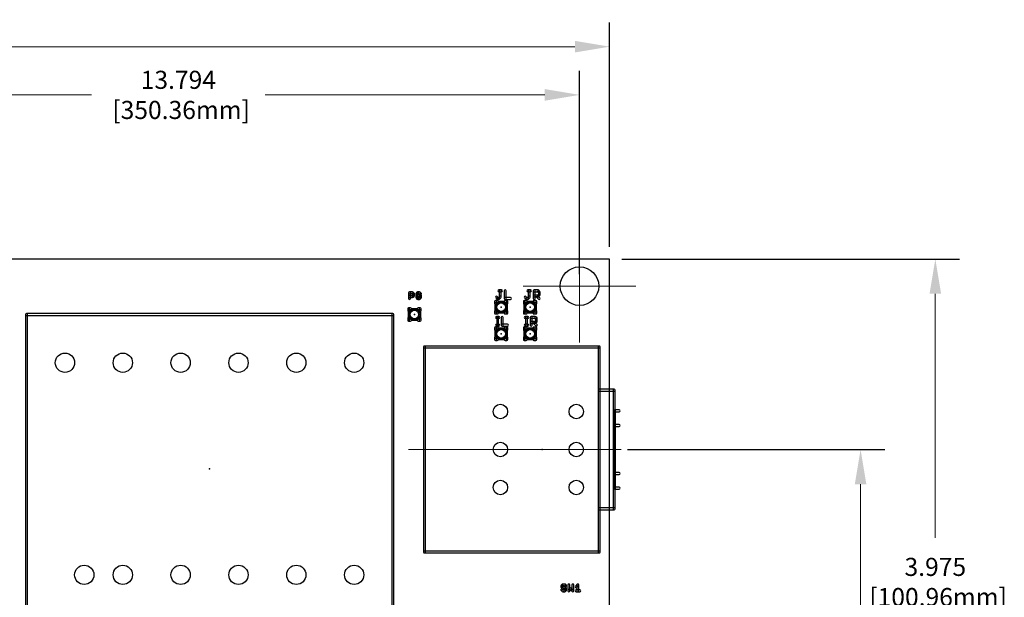
# Model space of a CAD drawing. Extents: x -1 to 16, y -4.3 to 5.2.
# Drawn here: x 10.9 to 16, y 2.2 to 5.2 of the extents above; entities that cross this region are included whole.
import ezdxf

# ---------------------------------------------------------------- set-up
doc = ezdxf.new("R2010")
doc.units = 0
doc.header["$MEASUREMENT"] = 0
doc.linetypes.add('CENTER', pattern=[2, 1.25, -0.25, 0.25, -0.25])
doc.layers.get('0').update_dxf_attribs({"linetype": 'CONTINUOUS'})
doc.layers.get('Defpoints').update_dxf_attribs({"linetype": 'CONTINUOUS'})
for name, color, linetype in [('121', 34, 'CONTINUOUS'), ('17', 82, 'CONTINUOUS'), ('20', 7, 'CONTINUOUS'), ('23', 7, 'CONTINUOUS'), ('51', 253, 'CONTINUOUS')]:
    doc.layers.add(name, color=color, linetype=linetype)
doc.layers.add('Centerline', color=1, linetype='CENTER', lineweight=5)
doc.layers.add('DIM', color=7, linetype='CONTINUOUS', lineweight=5)
doc.styles.get("Standard").update_dxf_attribs({"font": 'arial.ttf', "height": 0.09375})
doc.dimstyles.new('Torpedo', dxfattribs={"dimtxt": 0.09375, "dimasz": 0.18, "dimexe": 0.125, "dimexo": 0.0625, "dimgap": 0.09, "dimtad": 0, "dimtih": 1, "dimtoh": 1, "dimdec": 3, "dimrnd": 0.001, "dimzin": 0, "dimdsep": 46, "dimtxsty": 'Standard', "dimcen": 0.09, "dimadec": 0, "dimazin": 0, "dimtfac": 1, "dimtdec": 3, "dimtofl": 0, "dimtmove": 0, "dimatfit": 3, "dimfxl": 1, "dimtolj": 1, "dimtzin": 0, "dimlwd": 5, "dimarcsym": 0})

# ---------------------------------------------------------------- blocks, each defined once
blk = doc.blocks.new('OCTAGONP')
blk.add_lwpolyline([(-0.5, -0.207107), (-0.5, 0.207107), (-0.207107, 0.5), (0.207107, 0.5), (0.5, 0.207107), (0.5, -0.207107), (0.207107, -0.5), (-0.207107, -0.5)], close=True)
blk = doc.blocks.new('ROUNDP')
blk.add_circle((0, 0), 0.5)
blk = doc.blocks.new('*D19')
at = {"layer": 'Defpoints', "color": 0, "linetype": 'Continuous'}
for p in [(14.005, 3), (15.2765, 3), (13.975, 0.0125)]:
    blk.add_point(p, dxfattribs=at)
at = {"layer": 'DIM', "color": 0, "linetype": 'Continuous', "lineweight": -2}
for p, q in [((14.0675, 3), (15.4015, 3)), ((14.0375, 0.0125), (15.4015, 0.0125))]:
    blk.add_line(p, q, dxfattribs=at)
at = {"layer": 'DIM', "color": 0, "linetype": 'Continuous', "lineweight": 5}
for p, q in [((15.2765, 2.82), (15.2765, 1.9925)), ((15.2765, 0.1925), (15.2765, 1.5357))]:
    blk.add_line(p, q, dxfattribs=at)
at = {"layer": 'DIM', "color": 0, "linetype": 'Continuous'}
for points in [[(15.2465, 2.82), (15.3065, 2.82), (15.2765, 3)], [(15.2465, 0.1925), (15.3065, 0.1925), (15.2765, 0.0125)]]:
    blk.add_solid(points, dxfattribs=at)
at = {"layer": 'DIM', "color": 0, "linetype": 'Continuous', "insert": (15.2765, 1.7641), "char_height": 0.09375, "attachment_point": 5}
blk.add_mtext('\\A1;2.988\\P [75.88mm]', dxfattribs=at)
blk = doc.blocks.new('*D20')
at = {"layer": 'Defpoints', "color": 0, "linetype": 'Continuous'}
for p in [(13.975, 3.9875), (13.975, 0.0125), (15.6641, 0.0125)]:
    blk.add_point(p, dxfattribs=at)
at = {"layer": 'DIM', "color": 0, "linetype": 'Continuous', "lineweight": -2}
for p, q in [((14.0375, 3.9875), (15.7891, 3.9875)), ((14.0375, 0.0125), (15.7891, 0.0125))]:
    blk.add_line(p, q, dxfattribs=at)
at = {"layer": 'DIM', "color": 0, "linetype": 'Continuous', "lineweight": 5}
for p, q in [((15.6641, 3.8075), (15.6641, 2.5417)), ((15.6641, 0.1925), (15.6641, 2.0849))]:
    blk.add_line(p, q, dxfattribs=at)
at = {"layer": 'DIM', "color": 0, "linetype": 'Continuous'}
for points in [[(15.6341, 3.8075), (15.6941, 3.8075), (15.6641, 3.9875)], [(15.6341, 0.1925), (15.6941, 0.1925), (15.6641, 0.0125)]]:
    blk.add_solid(points, dxfattribs=at)
at = {"layer": 'DIM', "color": 0, "linetype": 'Continuous', "insert": (15.6641, 2.3133), "char_height": 0.09375, "attachment_point": 5}
blk.add_mtext('\\A1;3.975\\P [100.96mm]', dxfattribs=at)
blk = doc.blocks.new('*D25')
at = {"layer": 'Defpoints', "color": 0, "linetype": 'Continuous'}
for p in [(13.975, 5.0884), (0.025, 3.9875), (13.975, 3.9875)]:
    blk.add_point(p, dxfattribs=at)
at = {"layer": 'DIM', "color": 0, "linetype": 'Continuous', "lineweight": -2}
for p, q in [((0.025, 4.05), (0.025, 5.2134)), ((13.975, 4.05), (13.975, 5.2134))]:
    blk.add_line(p, q, dxfattribs=at)
at = {"layer": 'DIM', "color": 0, "linetype": 'Continuous', "lineweight": 5}
for p, q in [((0.205, 5.0884), (5.8383, 5.0884)), ((13.795, 5.0884), (6.7378, 5.0884))]:
    blk.add_line(p, q, dxfattribs=at)
at = {"layer": 'DIM', "color": 0, "linetype": 'Continuous'}
for points in [[(0.205, 5.1184), (0.205, 5.0584), (0.025, 5.0884)], [(13.795, 5.1184), (13.795, 5.0584), (13.975, 5.0884)]]:
    blk.add_solid(points, dxfattribs=at)
at = {"layer": 'DIM', "color": 0, "linetype": 'Continuous', "insert": (6.288, 5.0884), "char_height": 0.09375, "attachment_point": 5}
blk.add_mtext('\\A1;13.950\\P [354.33mm]', dxfattribs=at)
blk = doc.blocks.new('*D43')
at = {"layer": 'Defpoints', "color": 0, "linetype": 'Continuous'}
for p in [(13.8188, 4.8384), (0.025, 3.9875), (13.8188, 3.8469)]:
    blk.add_point(p, dxfattribs=at)
at = {"layer": 'DIM', "color": 0, "linetype": 'Continuous', "lineweight": -2}
for p, q in [((0.025, 4.05), (0.025, 4.9634)), ((13.8188, 3.9094), (13.8188, 4.9634))]:
    blk.add_line(p, q, dxfattribs=at)
at = {"layer": 'DIM', "color": 0, "linetype": 'Continuous', "lineweight": 5}
for p, q in [((0.205, 4.8384), (11.2884, 4.8384)), ((13.6388, 4.8384), (12.1878, 4.8384))]:
    blk.add_line(p, q, dxfattribs=at)
at = {"layer": 'DIM', "color": 0, "linetype": 'Continuous'}
for points in [[(0.205, 4.8684), (0.205, 4.8084), (0.025, 4.8384)], [(13.6388, 4.8684), (13.6388, 4.8084), (13.8188, 4.8384)]]:
    blk.add_solid(points, dxfattribs=at)
at = {"layer": 'DIM', "color": 0, "linetype": 'Continuous', "insert": (11.7381, 4.8384), "char_height": 0.09375, "attachment_point": 5}
blk.add_mtext('\\A1;13.794\\P [350.36mm]', dxfattribs=at)

msp = doc.modelspace()

# ---------------------------------------------------------------- linework, layer by layer
at = {"layer": '121'}
for points in [[(12.9425, 3.7825), (12.9425, 3.812524, 1), (12.9325, 3.812524), (12.9325, 3.7825, 1)], [(12.9375, 3.807524), (12.952512, 3.807524, 1), (12.952512, 3.817524), (12.9375, 3.817524, 1)], [(12.952512, 3.797508), (12.9375, 3.797508, 1), (12.9375, 3.787508), (12.952512, 3.787508, 1)], [(12.948976, 3.808988), (12.95398, 3.803984, 1), (12.961051, 3.811055), (12.956047, 3.816059, 1)], [(12.95398, 3.801047), (12.948976, 3.796043, 1), (12.956047, 3.788972), (12.961051, 3.793976, 1)], [(12.952516, 3.80752), (12.952516, 3.797512, 1), (12.962516, 3.797512), (12.962516, 3.80752, 1)], [(12.975799, 3.816059), (12.970795, 3.811055, 1), (12.977866, 3.803984), (12.98287, 3.808988, 1)], [(12.969331, 3.80752), (12.969331, 3.787504, 1), (12.979331, 3.787504), (12.979331, 3.80752, 1)], [(12.970795, 3.783968), (12.975799, 3.778964, 1), (12.98287, 3.786036), (12.977866, 3.791039, 1)], [(12.989343, 3.817524), (12.979335, 3.817524, 1), (12.979335, 3.807524), (12.989343, 3.807524, 1)], [(12.979335, 3.7775), (12.989343, 3.7775, 1), (12.989343, 3.7875), (12.979335, 3.7875, 1)], [(12.994346, 3.802512), (12.984339, 3.802512, 1), (12.984339, 3.792512), (12.994346, 3.792512, 1)], [(12.992878, 3.778964), (12.997882, 3.783968, 1), (12.990811, 3.791039), (12.985807, 3.786036, 1)], [(12.997882, 3.811055), (12.992878, 3.816059, 1), (12.985807, 3.808988), (12.990811, 3.803984, 1)], [(12.999346, 3.787504), (12.999346, 3.797512, 1), (12.989346, 3.797512), (12.989346, 3.787504, 1)], [(13.383964, 3.785634), (13.390634, 3.778964, 1), (13.397705, 3.786036), (13.391036, 3.792705, 1)], [(13.394169, 3.7775), (13.400843, 3.7775, 1), (13.400843, 3.7875), (13.394169, 3.7875, 1)], [(13.404377, 3.778963), (13.41105, 3.785633, 1), (13.403981, 3.792706), (13.397308, 3.786037, 1)], [(13.400843, 3.817531), (13.414189, 3.817531, 1), (13.414189, 3.827531), (13.400843, 3.827531, 1)], [(13.412516, 3.789169), (13.412516, 3.822531, 1), (13.402516, 3.822531), (13.402516, 3.789169, 1)], [(13.428535, 3.822531), (13.428535, 3.7825, 1), (13.438535, 3.7825), (13.438535, 3.822531, 1)], [(13.433535, 3.7775), (13.460224, 3.7775, 1), (13.460224, 3.7875), (13.433535, 3.7875, 1)], [(13.533964, 3.785634), (13.540634, 3.778964, 1), (13.547705, 3.786036), (13.541036, 3.792705, 1)], [(13.544169, 3.7775), (13.550843, 3.7775, 1), (13.550843, 3.7875), (13.544169, 3.7875, 1)], [(13.554377, 3.778963), (13.56105, 3.785633, 1), (13.553981, 3.792706), (13.547308, 3.786037, 1)], [(13.550843, 3.817531), (13.564189, 3.817531, 1), (13.564189, 3.827531), (13.550843, 3.827531, 1)], [(13.562516, 3.789169), (13.562516, 3.822531, 1), (13.552516, 3.822531), (13.552516, 3.789169, 1)], [(13.588535, 3.7825), (13.588535, 3.822531, 1), (13.578535, 3.822531), (13.578535, 3.7825, 1)], [(13.583535, 3.817531), (13.603551, 3.817531, 1), (13.603551, 3.827531), (13.583535, 3.827531, 1)], [(13.603551, 3.800843), (13.583535, 3.800843, 1), (13.583535, 3.790843), (13.603551, 3.790843, 1)], [(13.593343, 3.792306), (13.606689, 3.778964, 1), (13.613759, 3.786036), (13.600413, 3.799379, 1)], [(13.600016, 3.818996), (13.606689, 3.812323, 1), (13.61376, 3.819394), (13.607087, 3.826067, 1)], [(13.606689, 3.806051), (13.600016, 3.799378, 1), (13.607087, 3.792307), (13.61376, 3.79898, 1)], [(13.605224, 3.815858), (13.605224, 3.802516, 1), (13.615224, 3.802516), (13.615224, 3.815858, 1)], [(12.9425, 3.735), (12.9325, 3.735, 1), (12.9325, 3.725), (12.9425, 3.725, 1)], [(12.9275, 3.73), (12.9275, 3.72, 1), (12.9375, 3.72), (12.9375, 3.73, 1)], [(12.9925, 3.735), (12.9825, 3.735, 1), (12.9825, 3.725), (12.9925, 3.725, 1)], [(12.9975, 3.72), (12.9975, 3.73, 1), (12.9875, 3.73), (12.9875, 3.72, 1)], [(13.3925, 3.7725), (13.3825, 3.7725, 1), (13.3825, 3.7625), (13.3925, 3.7625, 1)], [(13.3775, 3.7675), (13.3775, 3.7575, 1), (13.3875, 3.7575), (13.3875, 3.7675, 1)], [(13.4425, 3.7725), (13.4325, 3.7725, 1), (13.4325, 3.7625), (13.4425, 3.7625, 1)], [(13.4475, 3.7575), (13.4475, 3.7675, 1), (13.4375, 3.7675), (13.4375, 3.7575, 1)], [(13.5425, 3.7725), (13.5325, 3.7725, 1), (13.5325, 3.7625), (13.5425, 3.7625, 1)], [(13.5275, 3.7675), (13.5275, 3.7575, 1), (13.5375, 3.7575), (13.5375, 3.7675, 1)], [(13.5925, 3.7725), (13.5825, 3.7725, 1), (13.5825, 3.7625), (13.5925, 3.7625, 1)], [(13.5975, 3.7575), (13.5975, 3.7675, 1), (13.5875, 3.7675), (13.5875, 3.7575, 1)], [(10.955, 2.1), (10.955, 3.7, 1), (10.945, 3.7), (10.945, 2.1, 1)], [(10.95, 3.695), (12.85, 3.695, 1), (12.85, 3.705), (10.95, 3.705, 1)], [(12.845, 3.7), (12.845, 2.1, 1), (12.855, 2.1), (12.855, 3.7, 1)], [(12.9275, 3.68), (12.9275, 3.67, 1), (12.9375, 3.67), (12.9375, 3.68, 1)], [(12.9975, 3.67), (12.9975, 3.68, 1), (12.9875, 3.68), (12.9875, 3.67, 1)], [(13.3775, 3.7175), (13.3775, 3.7075, 1), (13.3875, 3.7075), (13.3875, 3.7175, 1)], [(13.3825, 3.7025), (13.3925, 3.7025, 1), (13.3925, 3.7125), (13.3825, 3.7125, 1)], [(13.3875, 3.680031), (13.400843, 3.680031, 1), (13.400843, 3.690031), (13.3875, 3.690031, 1)], [(13.399169, 3.645), (13.399169, 3.685031, 1), (13.389169, 3.685031), (13.389169, 3.645, 1)], [(13.413189, 3.685031), (13.413189, 3.645, 1), (13.423189, 3.645), (13.423189, 3.685031, 1)], [(13.4325, 3.7025), (13.4425, 3.7025, 1), (13.4425, 3.7125), (13.4325, 3.7125, 1)], [(13.4475, 3.7075), (13.4475, 3.7175, 1), (13.4375, 3.7175), (13.4375, 3.7075, 1)], [(13.5275, 3.7175), (13.5275, 3.7075, 1), (13.5375, 3.7075), (13.5375, 3.7175, 1)], [(13.5325, 3.7025), (13.5425, 3.7025, 1), (13.5425, 3.7125), (13.5325, 3.7125, 1)], [(13.5375, 3.680031), (13.550843, 3.680031, 1), (13.550843, 3.690031), (13.5375, 3.690031, 1)], [(13.549169, 3.645), (13.549169, 3.685031, 1), (13.539169, 3.685031), (13.539169, 3.645, 1)], [(13.573189, 3.645), (13.573189, 3.685031, 1), (13.563189, 3.685031), (13.563189, 3.645, 1)], [(13.568189, 3.680031), (13.588205, 3.680031, 1), (13.588205, 3.690031), (13.568189, 3.690031, 1)], [(13.5825, 3.7025), (13.5925, 3.7025, 1), (13.5925, 3.7125), (13.5825, 3.7125, 1)], [(13.584669, 3.681496), (13.591342, 3.674823, 1), (13.598413, 3.681894), (13.59174, 3.688567, 1)], [(13.5975, 3.7075), (13.5975, 3.7175, 1), (13.5875, 3.7175), (13.5875, 3.7075, 1)], [(13.589878, 3.678358), (13.589878, 3.665016, 1), (13.599878, 3.665016), (13.599878, 3.678358, 1)], [(12.9325, 3.665), (12.9425, 3.665, 1), (12.9425, 3.675), (12.9325, 3.675, 1)], [(12.9825, 3.665), (12.9925, 3.665, 1), (12.9925, 3.675), (12.9825, 3.675, 1)], [(13.3925, 3.635), (13.3825, 3.635, 1), (13.3825, 3.625), (13.3925, 3.625, 1)], [(13.3775, 3.63), (13.3775, 3.62, 1), (13.3875, 3.62), (13.3875, 3.63, 1)], [(13.3875, 3.64), (13.400843, 3.64, 1), (13.400843, 3.65), (13.3875, 3.65, 1)], [(13.418189, 3.64), (13.444878, 3.64, 1), (13.444878, 3.65), (13.418189, 3.65, 1)], [(13.4425, 3.635), (13.4325, 3.635, 1), (13.4325, 3.625), (13.4425, 3.625, 1)], [(13.4475, 3.62), (13.4475, 3.63, 1), (13.4375, 3.63), (13.4375, 3.62, 1)], [(13.5425, 3.635), (13.5325, 3.635, 1), (13.5325, 3.625), (13.5425, 3.625, 1)], [(13.5275, 3.63), (13.5275, 3.62, 1), (13.5375, 3.62), (13.5375, 3.63, 1)], [(13.5375, 3.64), (13.550843, 3.64, 1), (13.550843, 3.65), (13.5375, 3.65, 1)], [(13.588205, 3.663343), (13.568189, 3.663343, 1), (13.568189, 3.653343), (13.588205, 3.653343, 1)], [(13.577996, 3.654806), (13.591343, 3.641464, 1), (13.598413, 3.648536), (13.585067, 3.661879, 1)], [(13.5925, 3.635), (13.5825, 3.635, 1), (13.5825, 3.625), (13.5925, 3.625, 1)], [(13.591342, 3.668551), (13.584669, 3.661878, 1), (13.59174, 3.654807), (13.598413, 3.66148, 1)], [(13.5975, 3.62), (13.5975, 3.63, 1), (13.5875, 3.63), (13.5875, 3.62, 1)], [(13.3775, 3.58), (13.3775, 3.57, 1), (13.3875, 3.57), (13.3875, 3.58, 1)], [(13.3825, 3.565), (13.3925, 3.565, 1), (13.3925, 3.575), (13.3825, 3.575, 1)], [(13.4325, 3.565), (13.4425, 3.565, 1), (13.4425, 3.575), (13.4325, 3.575, 1)], [(13.4475, 3.57), (13.4475, 3.58, 1), (13.4375, 3.58), (13.4375, 3.57, 1)], [(13.5275, 3.58), (13.5275, 3.57, 1), (13.5375, 3.57), (13.5375, 3.58, 1)], [(13.5325, 3.565), (13.5425, 3.565, 1), (13.5425, 3.575), (13.5325, 3.575, 1)], [(13.5825, 3.565), (13.5925, 3.565, 1), (13.5925, 3.575), (13.5825, 3.575, 1)], [(13.5975, 3.57), (13.5975, 3.58, 1), (13.5875, 3.58), (13.5875, 3.57, 1)], [(13.920276, 3.536496), (13.014764, 3.536496, 1), (13.014764, 3.526496), (13.920276, 3.526496, 1)], [(13.009764, 3.531496), (13.009764, 2.468504, 1), (13.019764, 2.468504), (13.019764, 3.531496, 1)], [(13.925276, 3.30748), (13.925276, 3.531496, 1), (13.915276, 3.531496), (13.915276, 3.30748, 1)], [(13.925276, 2.69252), (13.925276, 3.30748, 1), (13.915276, 3.30748), (13.915276, 2.69252, 1)], [(13.920276, 3.30248), (13.999016, 3.30248, 1), (13.999016, 3.31248), (13.920276, 3.31248, 1)], [(13.994016, 3.30748), (13.994016, 2.69252, 1), (14.004016, 2.69252), (14.004016, 3.30748, 1)], [(14.025, 3.205), (14, 3.205, 1), (14, 3.195), (14.025, 3.195, 1)], [(13.995, 3.2), (13.995, 3.125, 1), (14.005, 3.125), (14.005, 3.2, 1)], [(13.995, 3.125), (13.995, 2.875, 1), (14.005, 2.875), (14.005, 3.125, 1)], [(14.025, 3.13), (14, 3.13, 1), (14, 3.12), (14.025, 3.12, 1)], [(13.995, 2.875), (13.995, 2.8, 1), (14.005, 2.8), (14.005, 2.875, 1)], [(14.025, 2.88), (14, 2.88, 1), (14, 2.87), (14.025, 2.87, 1)], [(14.025, 2.805), (14, 2.805, 1), (14, 2.795), (14.025, 2.795, 1)], [(13.925276, 2.468504), (13.925276, 2.69252, 1), (13.915276, 2.69252), (13.915276, 2.468504, 1)], [(13.999016, 2.69752), (13.920276, 2.69752, 1), (13.920276, 2.68752), (13.999016, 2.68752, 1)], [(13.014764, 2.463504), (13.920276, 2.463504, 1), (13.920276, 2.473504), (13.014764, 2.473504, 1)], [(13.728476, 2.301059), (13.723472, 2.296055, 1), (13.730543, 2.288984), (13.735547, 2.293988, 1)], [(13.74202, 2.302524), (13.732012, 2.302524, 1), (13.732012, 2.292524), (13.74202, 2.292524, 1)], [(13.750559, 2.296055), (13.745555, 2.301059, 1), (13.738484, 2.293988), (13.743488, 2.288984, 1)], [(13.758839, 2.297524), (13.758839, 2.2675, 1), (13.768839, 2.2675), (13.768839, 2.297524, 1)], [(13.788854, 2.2675), (13.788854, 2.297524, 1), (13.778854, 2.297524), (13.778854, 2.2675, 1)], [(13.804205, 2.28398), (13.814213, 2.293988, 1), (13.807142, 2.301059), (13.797134, 2.291051, 1)], [(13.805677, 2.297524), (13.805677, 2.2675, 1), (13.815677, 2.2675), (13.815677, 2.297524, 1)], [(13.722008, 2.29252), (13.722008, 2.287516, 1), (13.732008, 2.287516), (13.732008, 2.29252, 1)], [(13.723472, 2.28398), (13.728476, 2.278976, 1), (13.735547, 2.286047), (13.730543, 2.291051, 1)], [(13.735547, 2.271036), (13.730543, 2.276039, 1), (13.723472, 2.268968), (13.728476, 2.263964, 1)], [(13.732012, 2.277512), (13.74202, 2.277512, 1), (13.74202, 2.287512), (13.732012, 2.287512, 1)], [(13.74202, 2.2725), (13.732012, 2.2725, 1), (13.732012, 2.2625), (13.74202, 2.2625, 1)], [(13.743488, 2.276039), (13.738484, 2.271036, 1), (13.745555, 2.263964), (13.750559, 2.268968, 1)], [(13.738484, 2.278976), (13.743488, 2.273972, 1), (13.750559, 2.281043), (13.745555, 2.286047, 1)], [(13.742024, 2.277508), (13.742024, 2.272504, 1), (13.752024, 2.272504), (13.752024, 2.277508, 1)], [(13.767374, 2.263964), (13.777382, 2.273972, 1), (13.770311, 2.281043), (13.760303, 2.271036, 1)], [(13.770311, 2.273972), (13.780319, 2.263964, 1), (13.78739, 2.271036), (13.777382, 2.281043, 1)], [(13.800669, 2.2625), (13.820685, 2.2625, 1), (13.820685, 2.2725), (13.800669, 2.2725, 1)]]:
    msp.add_lwpolyline(points, format="xyb", close=True, dxfattribs=at)
at = {"layer": '20'}
for p, q in [((13.975, 3.9875), (0.025, 3.9875)), ((13.975, 0.0125), (13.975, 3.9875))]:
    msp.add_line(p, q, dxfattribs=at)
at = {"layer": '23'}
for p in [(13.818752, 3.846874), (13.4125, 3.7375), (13.5625, 3.7375), (12.9625, 3.7), (13.4125, 3.6), (13.5625, 3.6), (13.625, 3), (11.9, 2.9)]:
    msp.add_point(p, dxfattribs=at)
at = {"layer": '51'}
for centre, radius in [((12.9625, 3.7), 0.028), ((13.4125, 3.7375), 0.028), ((13.4125, 3.7375), 0.022), ((13.5625, 3.7375), 0.028), ((13.5625, 3.7375), 0.022), ((12.9625, 3.7), 0.022), ((13.4125, 3.6), 0.028), ((13.5625, 3.6), 0.028), ((13.4125, 3.6), 0.022), ((13.5625, 3.6), 0.022)]:
    msp.add_circle(centre, radius, dxfattribs=at)
at = {"layer": 'Centerline', "linetype": 'Continuous'}
for p, q in [((13.818752, 3.554836), (13.818752, 4.138912)), ((13.526714, 3.846874), (14.11079, 3.846874)), ((14.035232, 3), (12.931795, 3))]:
    msp.add_line(p, q, dxfattribs=at)

# ---------------------------------------------------------------- block references
at = {"layer": '17'}
for name, p, xscale, yscale in [('ROUNDP', (13.818752, 3.846874), 0.2, 0.2), ('ROUNDP', (13.818752, 3.846874), 0.2, 0.2), ('OCTAGONP', (12.9625, 3.7), 0.063, 0.063), ('OCTAGONP', (12.9625, 3.7), 0.063, 0.063), ('OCTAGONP', (13.4125, 3.7375), 0.063, 0.063), ('OCTAGONP', (13.4125, 3.7375), 0.063, 0.063), ('OCTAGONP', (13.5625, 3.7375), 0.063, 0.063), ('OCTAGONP', (13.5625, 3.7375), 0.063, 0.063), ('OCTAGONP', (13.4125, 3.6), 0.063, 0.063), ('OCTAGONP', (13.4125, 3.6), 0.063, 0.063), ('OCTAGONP', (13.5625, 3.6), 0.063, 0.063), ('OCTAGONP', (13.5625, 3.6), 0.063, 0.063)]:
    msp.add_blockref(name, p, dxfattribs=dict(at, xscale=xscale, yscale=yscale))
at = {"layer": '17', "rotation": 270}
for p, xscale, yscale in [((11.15, 3.45), 0.1, 0.1), ((11.15, 3.45), 0.1, 0.1), ((11.45, 3.45), 0.1, 0.1), ((11.45, 3.45), 0.1, 0.1), ((11.75, 3.45), 0.1, 0.1), ((11.75, 3.45), 0.1, 0.1), ((12.05, 3.45), 0.1, 0.1), ((12.05, 3.45), 0.1, 0.1), ((12.35, 3.45), 0.1, 0.1), ((12.35, 3.45), 0.1, 0.1), ((12.65, 3.45), 0.1, 0.1), ((12.65, 3.45), 0.1, 0.1), ((13.408465, 3.19685), 0.075, 0.075), ((13.408465, 3.19685), 0.075, 0.075), ((13.802165, 3.19685), 0.075, 0.075), ((13.802165, 3.19685), 0.075, 0.075), ((13.408465, 3), 0.075, 0.075), ((13.408465, 3), 0.075, 0.075), ((13.802165, 3), 0.075, 0.075), ((13.802165, 3), 0.075, 0.075), ((13.408465, 2.80315), 0.075, 0.075), ((13.408465, 2.80315), 0.075, 0.075), ((13.802165, 2.80315), 0.075, 0.075), ((13.802165, 2.80315), 0.075, 0.075), ((11.25, 2.35), 0.1, 0.1), ((11.25, 2.35), 0.1, 0.1), ((11.45, 2.35), 0.1, 0.1), ((11.45, 2.35), 0.1, 0.1), ((11.75, 2.35), 0.1, 0.1), ((11.75, 2.35), 0.1, 0.1), ((12.05, 2.35), 0.1, 0.1), ((12.05, 2.35), 0.1, 0.1), ((12.35, 2.35), 0.1, 0.1), ((12.35, 2.35), 0.1, 0.1), ((12.65, 2.35), 0.1, 0.1), ((12.65, 2.35), 0.1, 0.1)]:
    msp.add_blockref('ROUNDP', p, dxfattribs=dict(at, xscale=xscale, yscale=yscale))

# ---------------------------------------------------------------- dimensions: what is measured, and where the dimension line sits
at = {"layer": 'DIM', "linetype": 'Continuous'}
for base, p2, picture, middle in [((13.975, 5.088418), (13.975, 3.9875), '*D25', (6.288043, 5.088418)), ((13.818752, 4.838418), (13.818752, 3.846874), '*D43', (11.738098, 4.838418))]:
    dim = msp.add_linear_dim(base=base, p1=(0.025, 3.9875), p2=p2, dimstyle='Torpedo', override={"dimpost": '\\X'}, dxfattribs=at)
    dim.commit()
    dim.dimension.update_dxf_attribs({"geometry": picture, "text_midpoint": middle, "dimtype": 160})
for base, p1, p2, picture, middle in [((15.664094, 0.0125), (13.975, 3.9875), (13.975, 0.0125), '*D20', (15.664094, 2.313313)), ((15.276495055, 3), (13.975, 0.0125), (14.005, 3), '*D19', (15.276495055, 1.7641241365))]:
    dim = msp.add_linear_dim(base=base, p1=p1, p2=p2, angle=90, dimstyle='Torpedo', override={"dimpost": '\\X'}, dxfattribs=at)
    dim.commit()
    dim.dimension.update_dxf_attribs({"geometry": picture, "text_midpoint": middle, "dimtype": 160})

doc.saveas('drawing.dxf')
